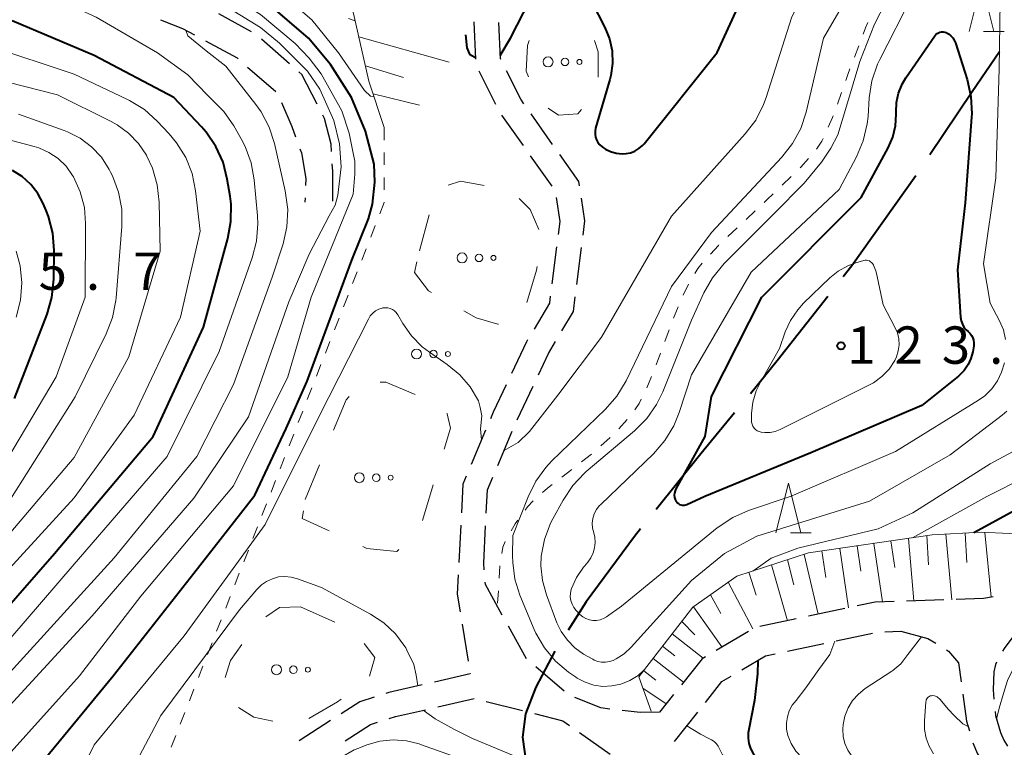
# Model space of a CAD drawing. Units: metres. Extents: x -72000 to -69997, y 30000 to 31501.
# Drawn here: x -71296 to -71198, y 30756 to 30829 of the extents above; entities that cross this region are included whole.
import ezdxf

# ---------------------------------------------------------------- set-up
doc = ezdxf.new("R2010")
doc.units = ezdxf.units.M
for name, color, linetype, lineweight in [('110600_大字・町・丁目界', 7, 'Continuous', 40), ('210600_庭園路等', 7, 'Continuous', 30), ('610111_人工斜面(上)', 7, 'Continuous', 30), ('610199_人工斜面(ヒゲ)', 7, 'Continuous', 30), ('620100_区域界', 7, 'Continuous', 30), ('630100_植生界', 7, 'Continuous', 30), ('632300_芝地', 7, 'Continuous', 13), ('633200_針葉樹林', 7, 'Continuous', 13), ('710100_等高線(計曲線)', 7, 'Continuous', 40), ('710200_等高線(主曲線)', 7, 'Continuous', 13), ('731200_図化機測定による標高点', 7, 'Continuous', 40)]:
    doc.layers.add(name, color=color, linetype=linetype, lineweight=lineweight)
doc.styles.add('Style-WORKING', font='MS Gothic.ttf')

msp = doc.modelspace()

# ---------------------------------------------------------------- linework, layer by layer
at = {"layer": '110600_大字・町・丁目界', "linetype": 'Continuous', "lineweight": 40, "flags": 128}
for points in [[(-71198.046, 30825.63), (-71200.81, 30821.63), (-71205.059, 30815.283)], [(-71206.451, 30813.206), (-71212.88, 30804.16), (-71213.745, 30803.057)], [(-71215.289, 30801.09), (-71220.38, 30794.6), (-71223.078, 30791.315)], [(-71224.665, 30789.382), (-71228.05, 30785.26), (-71232.557, 30779.689)], [(-71234.129, 30777.745), (-71234.74, 30776.99), (-71239.58, 30770.43), (-71241.386, 30767.577)], [(-71242.723, 30765.465), (-71244.63, 30761.83), (-71245.68, 30759.16), (-71245.99, 30756.83), (-71245.62, 30754.18), (-71245.478, 30753.701)]]:
    msp.add_lwpolyline(points, dxfattribs=at)
at = {"layer": '210600_庭園路等', "linetype": 'Continuous', "lineweight": 30}
for p, q in [((-71273.193, 30827.663), (-71276.493, 30829.443)), ((-71250.867, 30828.664), (-71250.696, 30824.918)), ((-71269.381, 30824.438), (-71272.209, 30826.9)), ((-71273.584, 30824.119), (-71270.756, 30821.657)), ((-71250.37, 30823.739), (-71248.693, 30820.385)), ((-71248.085, 30819.296), (-71245.924, 30816.231)), ((-71242.949, 30816.349), (-71245.109, 30819.414)), ((-71245.204, 30815.21), (-71243.042, 30812.145)), ((-71267.816, 30810.981), (-71267.83, 30810.56)), ((-71242.547, 30806.062), (-71243.022, 30802.343)), ((-71240.515, 30802.282), (-71240.04, 30806.002)), ((-71246.505, 30788.693), (-71244.899, 30792.081)), ((-71249.68, 30787.645), (-71251.135, 30784.189)), ((-71248.463, 30784.092), (-71247.003, 30787.546)), ((-71252.173, 30778.111), (-71252.366, 30774.366)), ((-71249.87, 30774.31), (-71249.676, 30778.055)), ((-71249.817, 30773.631), (-71249.87, 30774.31)), ((-71203.656, 30770.608), (-71207.404, 30770.484)), ((-71213.585, 30769.738), (-71217.254, 30768.961)), ((-71252.034, 30768.161), (-71251.43, 30764.46)), ((-71218.477, 30768.701), (-71222.145, 30767.923)), ((-71245.581, 30764.7), (-71247.397, 30767.981)), ((-71223.285, 30767.452), (-71226.513, 30765.544)), ((-71214.474, 30766.484), (-71210.805, 30767.26)), ((-71209.569, 30767.412), (-71207.98, 30767.47)), ((-71219.366, 30765.449), (-71215.697, 30766.225)), ((-71241.783, 30761.45), (-71244.636, 30763.884)), ((-71254.494, 30759.864), (-71250.837, 30760.694)), ((-71249.624, 30760.404), (-71245.985, 30759.495)), ((-71230.795, 30761.103), (-71232.21, 30759.32)), ((-71230.706, 30756.39), (-71228.376, 30759.328)), ((-71265.252, 30758.489), (-71268.401, 30756.452)), ((-71240.24, 30757.288), (-71237.182, 30755.118))]:
    msp.add_line(p, q, dxfattribs=at)
at = {"layer": '210600_庭園路等', "linetype": 'Continuous', "lineweight": 30, "flags": 128}
for points in [[(-71282.332, 30828.857), (-71280.12, 30827.99), (-71278.911, 30827.338)], [(-71248.141, 30824.863), (-71248.2, 30824.98), (-71248.366, 30828.595)], [(-71277.81, 30826.745), (-71274.63, 30825.03), (-71274.527, 30824.94)], [(-71266.595, 30820.381), (-71268.13, 30823.35), (-71268.438, 30823.618)], [(-71245.83, 30820.436), (-71246.15, 30820.89), (-71247.581, 30823.745)], [(-71270.192, 30820.559), (-71269.15, 30818.14), (-71268.77, 30817.091)], [(-71265.15, 30815.647), (-71265.19, 30816.37), (-71265.85, 30818.94), (-71266.021, 30819.271)], [(-71268.344, 30815.916), (-71268.19, 30815.49), (-71267.75, 30812.91), (-71267.773, 30812.23)], [(-71240.252, 30812.188), (-71240.32, 30812.62), (-71242.229, 30815.327)], [(-71265.04, 30810.65), (-71265.04, 30813.65), (-71265.081, 30814.399)], [(-71242.598, 30811.012), (-71242.22, 30808.62), (-71242.388, 30807.302)], [(-71239.881, 30807.242), (-71239.7, 30808.66), (-71240.059, 30810.953)], [(-71243.18, 30801.103), (-71243.27, 30800.4), (-71244.819, 30797.782)], [(-71242.014, 30797.619), (-71240.86, 30799.58), (-71240.673, 30801.043)], [(-71245.456, 30796.707), (-71245.56, 30796.53), (-71247.08, 30793.328)], [(-71244.364, 30793.211), (-71243.35, 30795.35), (-71242.648, 30796.542)], [(-71247.616, 30792.198), (-71248.92, 30789.45), (-71249.195, 30788.797)], [(-71251.62, 30783.037), (-71251.96, 30782.23), (-71252.108, 30779.36)], [(-71249.612, 30779.303), (-71249.49, 30781.66), (-71248.949, 30782.941)], [(-71252.431, 30773.118), (-71252.53, 30771.2), (-71252.235, 30769.395)], [(-71248.003, 30769.074), (-71249.7, 30772.14), (-71249.719, 30772.385)], [(-71208.654, 30770.443), (-71210.56, 30770.38), (-71212.363, 30769.998)], [(-71198.677, 30770.931), (-71199.68, 30770.74), (-71202.407, 30770.65)], [(-71195.54, 30768.48), (-71197.6, 30765.74), (-71197.766, 30765.464)], [(-71207.98, 30767.47), (-71205.26, 30766.74), (-71204.462, 30766.255)], [(-71223.935, 30763.586), (-71221.58, 30764.98), (-71220.589, 30765.19)], [(-71203.394, 30765.606), (-71203.17, 30765.47), (-71202.16, 30764.3), (-71201.901, 30762.375)], [(-71227.589, 30764.907), (-71227.94, 30764.7), (-71230.018, 30762.082)], [(-71198.342, 30764.358), (-71198.45, 30764.11), (-71198.61, 30763.4), (-71198.7, 30761.58), (-71198.611, 30760.654)], [(-71251.229, 30763.226), (-71251.22, 30763.17), (-71254.821, 30762.35)], [(-71227.599, 30760.308), (-71225.94, 30762.4), (-71225.011, 30762.95)], [(-71256.04, 30762.073), (-71259.39, 30761.31), (-71259.69, 30761.215)], [(-71260.881, 30760.838), (-71262.33, 30760.38), (-71264.203, 30759.168)], [(-71237.188, 30759.652), (-71238.11, 30759.76), (-71240.731, 30760.807)], [(-71201.734, 30761.136), (-71201.37, 30758.43), (-71201.081, 30757.452)], [(-71259.355, 30758.704), (-71258.74, 30758.9), (-71255.713, 30759.587)], [(-71244.773, 30759.192), (-71241.92, 30758.48), (-71241.26, 30758.011)], [(-71232.21, 30759.32), (-71234.15, 30759.29), (-71235.947, 30759.505)], [(-71198.491, 30759.41), (-71198.45, 30758.99), (-71197.95, 30757.29), (-71197.62, 30756.51), (-71197.243, 30755.91)], [(-71263.778, 30756.463), (-71261.25, 30758.1), (-71260.546, 30758.324)], [(-71200.722, 30756.255), (-71200.26, 30755.14), (-71199.54, 30754), (-71198.731, 30753.121)]]:
    msp.add_lwpolyline(points, dxfattribs=at)
at = {"layer": '610111_人工斜面(上)', "linetype": 'Continuous', "lineweight": 13, "flags": 128}
for points in [[(-71259.86, 30818.03), (-71261.41, 30822.7), (-71263.57, 30832.17), (-71265.22, 30840.6), (-71266, 30845.01), (-71265.74, 30847.6)], [(-71233.06, 30759.45), (-71234.28, 30762.88), (-71228.86, 30769.88), (-71224.46, 30772.99), (-71217.23, 30775.32), (-71204.82, 30777.14), (-71199.91, 30777.4), (-71188.53, 30776.88), (-71183.11, 30777.66), (-71178.45, 30778.44), (-71176.77, 30777.23)]]:
    msp.add_lwpolyline(points, dxfattribs=at)
at = {"layer": '610199_人工斜面(ヒゲ)', "linetype": 'Continuous', "lineweight": 13, "flags": 128}
for points in [[(-71262.43, 30827.14), (-71253.33, 30824.61)], [(-71257.93, 30823.08), (-71261.76, 30824.23)], [(-71260.98, 30821.41), (-71256.31, 30820.27)], [(-71205.36, 30777.06), (-71205.18, 30774.12)], [(-71203.44, 30777.21), (-71202.83, 30770.6)], [(-71201.49, 30777.32), (-71201.34, 30774.38)], [(-71199.54, 30777.38), (-71198.88, 30770.89)], [(-71212.37, 30776.03), (-71212, 30773.48)], [(-71210.67, 30776.28), (-71209.81, 30770.41)], [(-71208.97, 30776.53), (-71208.58, 30773.87)], [(-71207.19, 30776.79), (-71206.66, 30770.51)], [(-71217.67, 30775.18), (-71216.26, 30769.18)], [(-71215.89, 30775.52), (-71215.5, 30772.85)], [(-71214.11, 30775.78), (-71213.24, 30769.81)], [(-71220.95, 30774.12), (-71219.34, 30768.52)], [(-71219.34, 30774.64), (-71218.72, 30772.13)], [(-71223.25, 30773.38), (-71222.51, 30771.08)], [(-71225.32, 30772.38), (-71222.84, 30767.72)], [(-71227.1, 30771.12), (-71226.04, 30769.25)], [(-71228.81, 30769.91), (-71225.95, 30765.88)], [(-71229.98, 30768.43), (-71228.65, 30767.11)], [(-71230.94, 30767.19), (-71227.82, 30764.77)], [(-71231.9, 30765.95), (-71230.66, 30764.99)], [(-71232.86, 30764.72), (-71229.8, 30762.35)], [(-71233.8, 30763.5), (-71232.58, 30762.55)], [(-71233.89, 30761.76), (-71231.54, 30760.16)]]:
    msp.add_lwpolyline(points, dxfattribs=at)
at = {"layer": '620100_区域界', "linetype": 'Continuous', "lineweight": 13}
for p, q in [((-71256.33, 30805.67), (-71255.334, 30809.285)), ((-71267.8, 30780.7), (-71266.373, 30784.168)), ((-71254.942, 30782.159), (-71256.033, 30778.57)), ((-71268.26, 30769.9), (-71264.83, 30768.385))]:
    msp.add_line(p, q, dxfattribs=at)
at = {"layer": '620100_区域界', "linetype": 'Continuous', "lineweight": 13, "flags": 128}
for points in [[(-71245.362, 30823.116), (-71245.6, 30823.69), (-71245.47, 30826.29), (-71245.319, 30826.793)], [(-71238.727, 30826.796), (-71238.36, 30825.64), (-71238.36, 30823.103)], [(-71240.05, 30819.838), (-71240.43, 30819.42), (-71242.37, 30819.29), (-71243.388, 30820)], [(-71253.45, 30812.254), (-71252.19, 30812.67), (-71249.809, 30812.222)], [(-71246.305, 30810.924), (-71245.21, 30809.82), (-71244.335, 30807.807)], [(-71255.124, 30801.482), (-71255.42, 30801.65), (-71256.84, 30803.47), (-71256.591, 30804.543)], [(-71244.501, 30804.093), (-71244.56, 30803.73), (-71245.523, 30800.488)], [(-71248.396, 30798.296), (-71248.44, 30798.28), (-71250.64, 30798.93), (-71251.865, 30799.627)], [(-71260.282, 30792.46), (-71259.72, 30792.46), (-71256.773, 30791.245)], [(-71264.945, 30787.636), (-71263.68, 30790.71), (-71263.395, 30791.026)], [(-71253.589, 30789.337), (-71253.53, 30789.29), (-71253.21, 30787.86), (-71253.852, 30785.747)], [(-71265.41, 30777.54), (-71268.11, 30778.79), (-71267.986, 30779.554)], [(-71258.412, 30775.682), (-71258.59, 30775.47), (-71261.61, 30775.78), (-71262.007, 30775.964)], [(-71271.756, 30768.922), (-71270.39, 30769.84), (-71268.287, 30769.899)], [(-71275.837, 30762.818), (-71275.3, 30764.52), (-71274.185, 30766.139)], [(-71261.892, 30766.244), (-71260.8, 30764.82), (-71261.342, 30762.941)], [(-71264.205, 30760.63), (-71264.57, 30760.37), (-71267.422, 30758.705)], [(-71271.069, 30758.438), (-71272.97, 30758.82), (-71274.495, 30759.797)]]:
    msp.add_lwpolyline(points, dxfattribs=at)
at = {"layer": '630100_植生界', "linetype": 'Continuous', "lineweight": 13}
for p, q in [((-71212.192, 30826.258), (-71212.636, 30825.09)), ((-71213.928, 30821.569), (-71214.345, 30820.391)), ((-71259.86, 30818.03), (-71259.86, 30816.78)), ((-71259.86, 30815.53), (-71259.86, 30814.28)), ((-71259.86, 30813.03), (-71259.86, 30811.78)), ((-71218.984, 30813.123), (-71219.885, 30812.257)), ((-71222.601, 30809.671), (-71223.512, 30808.816)), ((-71260.764, 30808.2), (-71261.219, 30807.036)), ((-71224.424, 30807.961), (-71225.335, 30807.105)), ((-71261.674, 30805.872), (-71262.13, 30804.708)), ((-71262.585, 30803.544), (-71263.041, 30802.38)), ((-71229.298, 30802.32), (-71229.837, 30801.192)), ((-71263.496, 30801.216), (-71263.952, 30800.052)), ((-71230.351, 30800.053), (-71230.791, 30798.883)), ((-71264.407, 30798.888), (-71264.863, 30797.724)), ((-71231.23, 30797.713), (-71231.67, 30796.543)), ((-71265.318, 30796.56), (-71265.773, 30795.396)), ((-71232.11, 30795.373), (-71232.549, 30794.203)), ((-71266.229, 30794.232), (-71266.684, 30793.068)), ((-71233.024, 30793.046), (-71233.498, 30791.89)), ((-71267.14, 30791.903), (-71267.595, 30790.739)), ((-71268.051, 30789.575), (-71268.506, 30788.411)), ((-71235.453, 30788.713), (-71236.301, 30787.795)), ((-71268.962, 30787.247), (-71269.417, 30786.083)), ((-71237.183, 30786.911), (-71238.102, 30786.064)), ((-71269.872, 30784.919), (-71270.328, 30783.755)), ((-71239.047, 30785.247), (-71240.035, 30784.481)), ((-71241.022, 30783.714), (-71242.01, 30782.948)), ((-71270.783, 30782.591), (-71271.239, 30781.427)), ((-71271.694, 30780.263), (-71272.15, 30779.099)), ((-71272.605, 30777.935), (-71273.061, 30776.77)), ((-71273.516, 30775.606), (-71273.972, 30774.442)), ((-71248.241, 30774.027), (-71248.317, 30772.779)), ((-71274.427, 30773.278), (-71274.882, 30772.114)), ((-71248.394, 30771.532), (-71248.47, 30770.284)), ((-71275.338, 30770.95), (-71275.793, 30769.786)), ((-71276.249, 30768.622), (-71276.704, 30767.458)), ((-71277.16, 30766.294), (-71277.615, 30765.13)), ((-71278.071, 30763.966), (-71278.526, 30762.802)), ((-71278.981, 30761.637), (-71279.437, 30760.473)), ((-71279.892, 30759.309), (-71280.348, 30758.145)), ((-71280.803, 30756.981), (-71281.259, 30755.817))]:
    msp.add_line(p, q, dxfattribs=at)
at = {"layer": '630100_植生界', "linetype": 'Continuous', "lineweight": 13, "flags": 128}
for points in [[(-71211.274, 30828.583), (-71211.51, 30828.05), (-71211.747, 30827.426)], [(-71213.08, 30823.921), (-71213.29, 30823.37), (-71213.51, 30822.748)], [(-71214.762, 30819.213), (-71214.82, 30819.05), (-71215.263, 30818.068)], [(-71215.778, 30816.929), (-71215.89, 30816.68), (-71216.436, 30815.87)], [(-71217.256, 30814.926), (-71218.02, 30814.05), (-71218.083, 30813.99)], [(-71220.785, 30811.39), (-71221.43, 30810.77), (-71221.689, 30810.527)], [(-71259.86, 30810.53), (-71259.86, 30810.51), (-71260.308, 30809.365)], [(-71226.247, 30806.25), (-71226.3, 30806.2), (-71227.102, 30805.338)], [(-71227.939, 30804.41), (-71228.36, 30803.88), (-71228.666, 30803.396)], [(-71234.049, 30790.768), (-71234.27, 30790.33), (-71234.686, 30789.695)], [(-71242.997, 30782.181), (-71243.45, 30781.83), (-71243.961, 30781.386)], [(-71244.904, 30780.565), (-71244.91, 30780.56), (-71245.48, 30779.96), (-71245.723, 30779.624)], [(-71246.456, 30778.612), (-71246.71, 30778.26), (-71247.111, 30777.549)], [(-71247.724, 30776.46), (-71247.94, 30775.89), (-71248.065, 30775.262)]]:
    msp.add_lwpolyline(points, dxfattribs=at)
at = {"layer": '632300_芝地', "linetype": 'Continuous', "lineweight": 13}
for centre, radius in [((-71243.405, 30824.63), 0.5), ((-71241.705, 30824.63), 0.375), ((-71240.255, 30824.63), 0.25), ((-71252.045, 30804.95), 0.5), ((-71250.345, 30804.95), 0.375), ((-71248.895, 30804.95), 0.25), ((-71256.615, 30795.3), 0.5), ((-71254.915, 30795.3), 0.375), ((-71253.465, 30795.3), 0.25), ((-71262.365, 30782.88), 0.5), ((-71260.665, 30782.88), 0.375), ((-71259.215, 30782.88), 0.25), ((-71270.685, 30763.6), 0.5), ((-71268.985, 30763.6), 0.375), ((-71267.535, 30763.6), 0.25)]:
    msp.add_circle(centre, radius, dxfattribs=at)
at = {"layer": '633200_針葉樹林', "linetype": 'Continuous', "lineweight": 13}
for p, q in [((-71199.662, 30827.67), (-71197.578, 30827.67)), ((-71219.052, 30777.34), (-71216.968, 30777.34))]:
    msp.add_line(p, q, dxfattribs=at)
at = {"layer": '633200_針葉樹林', "linetype": 'Continuous', "lineweight": 13, "flags": 128}
for points in [[(-71201.12, 30827.67), (-71199.87, 30832.67), (-71198.62, 30827.67)], [(-71220.51, 30777.34), (-71219.26, 30782.34), (-71218.01, 30777.34)]]:
    msp.add_lwpolyline(points, dxfattribs=at)
at = {"layer": '710100_等高線(計曲線)', "linetype": 'Continuous', "lineweight": 40, "flags": 128}
for points, elevation in [([(-71296.71, 30751.05), (-71295.67, 30752.58), (-71287.11, 30763), (-71279, 30773.31), (-71272.87, 30781.13), (-71269.73, 30787.81), (-71267.6, 30792.58), (-71263.11, 30804.71), (-71261.43, 30808.88), (-71261.04, 30810.34), (-71260.8, 30812.54), (-71260.89, 30814.37), (-71261.76, 30817.68), (-71263.16, 30821.07), (-71265.27, 30824.38), (-71267.48, 30827), (-71270.55, 30829.66), (-71274.01, 30832.3), (-71277.48, 30834.42), (-71281, 30836.01), (-71289.08, 30838.92), (-71297, 30841.8)], 110), ([(-71239, 30830.62), (-71237.71, 30828.1), (-71237.24, 30826.94), (-71236.98, 30825.73), (-71236.94, 30824.48), (-71237.11, 30823.25), (-71237.21, 30822.86), (-71238.63, 30817.98), (-71238.68, 30817.68), (-71238.69, 30817.38), (-71238.64, 30817.08), (-71238.55, 30816.79), (-71238.4, 30816.53), (-71238.21, 30816.29), (-71237.98, 30816.09), (-71237.84, 30816), (-71237.65, 30815.88), (-71237.12, 30815.63), (-71236.55, 30815.47), (-71235.96, 30815.41), (-71235.57, 30815.43), (-71235.12, 30815.51), (-71234.68, 30815.68), (-71234.28, 30815.92), (-71233.93, 30816.22), (-71233.76, 30816.42), (-71226.43, 30825.57), (-71221.19, 30837)], 110), ([(-71248.21, 30825.28), (-71247.18, 30827.03), (-71245.22, 30830.91), (-71243.51, 30834.32), (-71243.35, 30834.59), (-71243.14, 30834.83), (-71242.89, 30835.04), (-71242.6, 30835.19), (-71242.3, 30835.29), (-71241.98, 30835.34), (-71241.83, 30835.35), (-71241.54, 30835.32), (-71241.26, 30835.24), (-71241, 30835.11), (-71240.76, 30834.94), (-71240.56, 30834.73), (-71240.4, 30834.49)], 110), ([(-71302.01, 30765), (-71293, 30775.26), (-71283.06, 30787), (-71278.02, 30797.98), (-71275.58, 30806.9), (-71275.26, 30808.61), (-71275.25, 30810.35), (-71275.35, 30811.15), (-71275.63, 30812.86), (-71276.06, 30814.55), (-71276.78, 30816.14), (-71277.76, 30817.58), (-71278.22, 30818.11), (-71281, 30821.05), (-71289, 30825.29), (-71297.24, 30828.76)], 100), ([(-71230.39, 30780.33), (-71230.48, 30780.44), (-71230.51, 30780.49), (-71230.61, 30780.69), (-71230.67, 30780.9), (-71230.69, 30781.12), (-71230.67, 30781.34), (-71230.62, 30781.56), (-71230.53, 30781.75), (-71227.63, 30787), (-71227, 30791.04), (-71221.92, 30801), (-71211.97, 30811), (-71209.24, 30816), (-71208.77, 30817.07), (-71208.5, 30818.21), (-71208.43, 30819.37), (-71208.43, 30819.57), (-71208.4, 30820.54), (-71208.2, 30821.5), (-71207.83, 30822.4), (-71207.46, 30823.03), (-71204.56, 30827.24), (-71204.46, 30827.37), (-71204.33, 30827.47), (-71204.19, 30827.56), (-71204.04, 30827.61), (-71203.88, 30827.64), (-71203.72, 30827.64), (-71203.56, 30827.62), (-71203.43, 30827.57), (-71203.17, 30827.44), (-71202.94, 30827.26), (-71202.75, 30827.04), (-71202.6, 30826.8), (-71202.49, 30826.55), (-71201.32, 30822.85)], 120), ([(-71251.69, 30827.36), (-71251.57, 30826.03), (-71251.31, 30825.41), (-71250.7, 30825.07)], 110), ([(-71201.32, 30822.85), (-71200.93, 30821.15), (-71200.85, 30819.41), (-71200.87, 30819.07), (-71201.51, 30810.49), (-71202.26, 30803.74), (-71201.96, 30798.99), (-71201.9, 30798.64), (-71201.79, 30798.31), (-71201.63, 30798.01), (-71201.41, 30797.74), (-71201.2, 30797.55), (-71201.01, 30797.37), (-71200.86, 30797.16), (-71200.74, 30796.93), (-71200.66, 30796.68), (-71200.63, 30796.42), (-71200.65, 30796.15), (-71200.65, 30796.12), (-71200.75, 30795.52), (-71200.92, 30794.85), (-71201.21, 30794.23), (-71201.6, 30793.66), (-71202.08, 30793.17), (-71202.17, 30793.09), (-71205.87, 30790.13), (-71217, 30785.38), (-71227.66, 30781), (-71229.48, 30780.16), (-71229.61, 30780.12), (-71229.75, 30780.09), (-71229.89, 30780.09), (-71230.03, 30780.12), (-71230.16, 30780.17), (-71230.28, 30780.24), (-71230.39, 30780.33)], 120), ([(-71297, 30790.84), (-71293.73, 30799.31), (-71293.24, 30800.99), (-71293.05, 30802.81), (-71293.02, 30805.69), (-71293.16, 30807.43), (-71293.59, 30809.12), (-71293.82, 30809.72), (-71294.11, 30810.4), (-71294.66, 30811.42), (-71295.37, 30812.33), (-71296.24, 30813.11), (-71297.22, 30813.72)], 90), ([(-71187.51, 30783.57), (-71188.19, 30782.98), (-71188.98, 30782.5), (-71189.87, 30782.16), (-71193.94, 30781), (-71200.63, 30777.36)], 110), ([(-71222.34, 30764.53), (-71222.37, 30763.17), (-71222.68, 30760.51), (-71222.99, 30758.81), (-71223.2, 30757.77), (-71223.3, 30757.25), (-71223.32, 30756.72), (-71223.24, 30756.2), (-71223.07, 30755.7), (-71222.8, 30755.2), (-71222.15, 30754.41), (-71221.38, 30753.74)], 110)]:
    msp.add_lwpolyline(points, dxfattribs=dict(at, elevation=elevation))
at = {"layer": '710200_等高線(主曲線)', "linetype": 'Continuous', "lineweight": 13, "flags": 128}
for points, elevation in [([(-71236.49, 30791.08), (-71235.57, 30792.6), (-71231, 30802.07), (-71227, 30807.49), (-71219.91, 30815.05), (-71218.84, 30816.43), (-71218.01, 30817.96), (-71217.48, 30819.6), (-71215.73, 30827), (-71209, 30838.58), (-71198.58, 30849), (-71195.94, 30854.11), (-71195.11, 30855.44), (-71194.05, 30856.59), (-71192.82, 30857.55), (-71191.46, 30858.27), (-71189.27, 30859.19), (-71188.77, 30859.35), (-71188.24, 30859.43), (-71187.71, 30859.41), (-71187.61, 30859.39), (-71186.75, 30859.25), (-71178.96, 30858.37)], 114), ([(-71238.03, 30797), (-71231, 30809.15), (-71223.59, 30817.4), (-71222.54, 30818.79), (-71221.75, 30820.34), (-71221.49, 30821.06), (-71218.95, 30829.05), (-71214.11, 30839), (-71203, 30850.11), (-71198.4, 30857.68), (-71197.56, 30858.81)], 112), ([(-71264.46, 30825.54), (-71267.13, 30828.87), (-71273, 30833.89), (-71279.9, 30838.1), (-71287, 30841.45), (-71294.79, 30845.21), (-71299.63, 30848.37)], 112), ([(-71239.73, 30783.35), (-71239.57, 30783.49), (-71234.73, 30787.57), (-71233.5, 30788.81), (-71232.5, 30790.24), (-71231.89, 30791.5), (-71229, 30798.71), (-71227.76, 30801.43), (-71226.9, 30802.95), (-71225.7, 30804.38), (-71220.71, 30809.37), (-71217.69, 30812.44), (-71215.93, 30814.55), (-71215.01, 30815.97), (-71214.31, 30817.31), (-71213.41, 30820.17), (-71212.09, 30824.66), (-71210.61, 30828.42), (-71208.38, 30832.8), (-71207.08, 30834.9), (-71206.05, 30836.02), (-71203.95, 30837.78), (-71198.48, 30841.32), (-71196.67, 30842.87)], 116), ([(-71301, 30751.32), (-71290.47, 30763), (-71284.3, 30771), (-71275, 30782.05), (-71269.55, 30793), (-71267.22, 30801), (-71263, 30811.36), (-71262.82, 30813.35), (-71262.82, 30814.68), (-71263.01, 30815.62), (-71263.38, 30817.46), (-71264.12, 30819.71), (-71266.21, 30823.44), (-71267.41, 30825), (-71268.8, 30826.48), (-71272.31, 30829.39), (-71276.12, 30831.76), (-71279.91, 30833.71), (-71282.92, 30835.16), (-71289.65, 30837.43), (-71295, 30838.88), (-71303.57, 30840.43)], 108), ([(-71279, 30780.82), (-71273.51, 30789), (-71269.46, 30800.54), (-71267.4, 30805.34), (-71265.41, 30809.19), (-71264.79, 30810.25), (-71264.51, 30811.25), (-71264.19, 30814.08), (-71264.36, 30816.4), (-71264.94, 30818.76), (-71266.34, 30821.88), (-71267.56, 30823.71), (-71270.39, 30826.5), (-71272.31, 30828.09), (-71278.51, 30831.92), (-71281.23, 30833.28), (-71284.78, 30834.61), (-71290.05, 30836.21), (-71297.3, 30837.64)], 106), ([(-71199.89, 30837.29), (-71199.66, 30837.32), (-71199.42, 30837.3), (-71199.19, 30837.24), (-71198.97, 30837.15), (-71198.77, 30837.02), (-71198.6, 30836.85), (-71198.46, 30836.66), (-71198.36, 30836.45), (-71198.29, 30836.22), (-71198.27, 30836.09), (-71197.97, 30833), (-71198.08, 30823.92), (-71198.44, 30813), (-71199.66, 30804.34), (-71199, 30800.41), (-71198.06, 30798.64), (-71197.67, 30797.73), (-71197.44, 30796.75)], 118), ([(-71275.98, 30819.65), (-71277.59, 30821.26), (-71279.61, 30823.32), (-71282.65, 30825.53), (-71288.8, 30829.11), (-71293.73, 30831.41), (-71294.79, 30831.97)], 102), ([(-71238.76, 30779.24), (-71238.55, 30779.67), (-71238.26, 30780.05), (-71238.11, 30780.2), (-71232.81, 30785.29), (-71231.67, 30786.6), (-71230.76, 30788.1), (-71230.23, 30789.43), (-71229, 30793.22), (-71223, 30803.52), (-71214.18, 30811.82), (-71212.42, 30815.1), (-71211.74, 30816.7), (-71211.34, 30818.4), (-71211.26, 30819.15), (-71211.14, 30821.02), (-71210.87, 30822.74), (-71210.31, 30824.39), (-71210.08, 30824.86), (-71206.84, 30831.26)], 118), ([(-71262.79, 30828.74), (-71263.44, 30828.99)], 114), ([(-71311.1, 30746.14), (-71310.9, 30746.75), (-71309.75, 30749.68), (-71308.97, 30751.24), (-71307.93, 30752.64), (-71307.57, 30753.02), (-71297.77, 30763), (-71287, 30774.82), (-71278.69, 30785), (-71275, 30792.25), (-71271.12, 30803), (-71270.03, 30806.37), (-71269.64, 30808.07), (-71269.55, 30809.81), (-71269.8, 30811.69), (-71270.89, 30816.43), (-71271.43, 30818.09), (-71272.24, 30819.63), (-71272.77, 30820.37), (-71275.79, 30824.21), (-71277.76, 30825.75), (-71279.6, 30827.24), (-71279.79, 30827.81)], 104), ([(-71301.9, 30769), (-71291, 30780.87), (-71285, 30789.15), (-71280.32, 30799), (-71278.35, 30807.65), (-71278.82, 30811.7), (-71279.17, 30813.41), (-71279.8, 30815.03), (-71280.72, 30816.51), (-71281.47, 30817.42), (-71282.66, 30818.68), (-71283.96, 30819.84), (-71285.44, 30820.76), (-71285.65, 30820.86), (-71291, 30823.4), (-71299.73, 30826.27)], 98), ([(-71260.89, 30821.14), (-71261.24, 30821.18), (-71261.83, 30821.77), (-71264.46, 30825.54)], 112), ([(-71301.15, 30773), (-71291, 30784.91), (-71285.52, 30795), (-71282.38, 30805.62), (-71282.48, 30810.55), (-71282.67, 30812.28), (-71283.15, 30813.95), (-71283.71, 30815.15), (-71283.76, 30815.25), (-71284.55, 30816.43), (-71285.54, 30817.46), (-71286.69, 30818.3), (-71287.3, 30818.64), (-71292.69, 30821.31), (-71301, 30823.44)], 96), ([(-71300.68, 30763), (-71291, 30774.2), (-71281.68, 30785), (-71276.44, 30795.56), (-71273.13, 30804.96), (-71272.69, 30806.64), (-71272.56, 30808.38), (-71272.6, 30809.16), (-71272.92, 30812.79), (-71273.22, 30814.5), (-71273.82, 30816.14), (-71274.23, 30816.92), (-71274.98, 30818.22), (-71275.98, 30819.65)], 102), ([(-71290.9, 30791), (-71287.79, 30797.34), (-71287.16, 30798.97), (-71286.83, 30800.68), (-71286.8, 30800.94), (-71286.23, 30808.1), (-71286.24, 30809.85), (-71286.56, 30811.56), (-71287.17, 30813.19), (-71287.36, 30813.57), (-71287.5, 30813.84), (-71288.28, 30815.05), (-71289.26, 30816.1), (-71290.4, 30816.97), (-71291.68, 30817.62), (-71292.03, 30817.75), (-71296.61, 30819.39)], 94), ([(-71299, 30782.63), (-71292.82, 30793), (-71289.9, 30801), (-71289.86, 30808.39), (-71289.99, 30810.02), (-71290.41, 30811.6), (-71291.09, 30813.09), (-71291.18, 30813.24), (-71291.83, 30814.15), (-71292.63, 30814.92), (-71293.55, 30815.55), (-71294.57, 30816), (-71295.04, 30816.15), (-71301, 30817.72)], 92), ([(-71296.83, 30799), (-71296.4, 30800.69), (-71296.27, 30802.43), (-71296.45, 30804.17), (-71296.85, 30805.64)], 88), ([(-71209.75, 30800.25), (-71208.56, 30798), (-71208.32, 30797.44), (-71208.18, 30796.84), (-71208.15, 30796.22), (-71208.23, 30795.61), (-71208.41, 30795.03), (-71208.58, 30794.66), (-71209.15, 30793.79), (-71209.87, 30793.03), (-71210.71, 30792.41), (-71211.18, 30792.16), (-71220.09, 30787.72), (-71220.58, 30787.53), (-71221.1, 30787.43), (-71221.63, 30787.41), (-71222, 30787.46), (-71222.2, 30787.51), (-71222.39, 30787.6), (-71222.56, 30787.73), (-71222.7, 30787.87), (-71222.82, 30788.05), (-71222.91, 30788.24), (-71222.96, 30788.44), (-71222.97, 30788.66), (-71222.96, 30789.32), (-71222.82, 30790.48), (-71222.49, 30791.6), (-71222.08, 30792.46), (-71220.15, 30795.85), (-71219.58, 30797.51), (-71219.05, 30798.68), (-71218.33, 30799.74), (-71217.73, 30800.39), (-71215.09, 30802.95), (-71214.25, 30803.63), (-71213.3, 30804.15), (-71212.49, 30804.45), (-71211.69, 30804.68), (-71211.55, 30804.71), (-71211.41, 30804.71), (-71211.27, 30804.69), (-71211.13, 30804.64), (-71211.01, 30804.57), (-71210.9, 30804.48), (-71210.81, 30804.38), (-71210.73, 30804.26), (-71210.72, 30804.22), (-71210.44, 30803.56), (-71209.75, 30800.25)], 122), ([(-71292.9, 30748.17), (-71289, 30756.06), (-71279.97, 30767), (-71271.83, 30778.17), (-71266.43, 30789), (-71261.46, 30798.81), (-71261.27, 30799.12), (-71261.02, 30799.4), (-71260.73, 30799.62), (-71260.41, 30799.8), (-71260.06, 30799.91), (-71260, 30799.92), (-71259.76, 30799.95), (-71259.51, 30799.94), (-71259.27, 30799.88), (-71259.05, 30799.78), (-71258.84, 30799.64), (-71258.66, 30799.47), (-71258.52, 30799.28), (-71258.49, 30799.24), (-71258, 30798.37), (-71257.13, 30797.12), (-71256.07, 30796.03), (-71255.33, 30795.47), (-71253.54, 30794.25), (-71252.28, 30793.22), (-71251.22, 30791.99), (-71250.39, 30790.59), (-71250.23, 30789.94), (-71250.07, 30789.08), (-71250.18, 30787.79), (-71250.09, 30786.68)], 112), ([(-71247.82, 30785.62), (-71246.4, 30786.41), (-71245.28, 30787.52), (-71242.43, 30791.16), (-71238.03, 30797)], 112), ([(-71197.57, 30794.43), (-71197.84, 30793.48), (-71198.26, 30792.59), (-71198.83, 30791.8), (-71199.53, 30791.11), (-71200.15, 30790.66), (-71208.5, 30785.5), (-71219, 30781.02), (-71223.27, 30779.58), (-71224.86, 30778.89), (-71226.41, 30777.84), (-71236.02, 30769.98), (-71237.52, 30768.92), (-71237.83, 30768.74), (-71238.18, 30768.62), (-71238.54, 30768.55), (-71238.9, 30768.55), (-71239.26, 30768.61), (-71239.6, 30768.74), (-71239.92, 30768.92), (-71240.2, 30769.15), (-71240.24, 30769.2), (-71240.58, 30769.55), (-71240.82, 30769.85), (-71240.99, 30770.18), (-71241.11, 30770.54), (-71241.17, 30770.91), (-71241.16, 30771.29), (-71241.08, 30771.66), (-71241.05, 30771.76), (-71240.54, 30772.87), (-71239.85, 30773.88), (-71239.75, 30774), (-71239.41, 30774.4), (-71239.1, 30774.84), (-71238.87, 30775.32), (-71238.73, 30775.83), (-71238.67, 30776.37), (-71238.71, 30776.9), (-71238.82, 30777.36), (-71238.93, 30777.82), (-71238.96, 30778.3), (-71238.9, 30778.78), (-71238.76, 30779.24)], 118), ([(-71297.64, 30780.36), (-71290.9, 30791)], 94), ([(-71233.77, 30763.54), (-71234.35, 30763.03), (-71235.19, 30762.52), (-71236.11, 30762.16), (-71237, 30761.97), (-71237.91, 30761.93), (-71238.81, 30762.06), (-71239.68, 30762.34), (-71240.48, 30762.76), (-71240.65, 30762.87), (-71241.34, 30763.36), (-71242.66, 30764.46), (-71243.76, 30765.78), (-71244.62, 30767.27), (-71244.79, 30767.64), (-71246.23, 30771.1), (-71246.74, 30772.7), (-71246.96, 30774.38), (-71246.97, 30775.03), (-71246.93, 30777.07), (-71245.42, 30780.95), (-71244.65, 30782.52), (-71243.62, 30783.92), (-71243.05, 30784.53), (-71237.63, 30789.76), (-71236.49, 30791.08)], 114), ([(-71197.32, 30789.55), (-71197.78, 30789.16), (-71203, 30785.16), (-71211.12, 30780.51), (-71222.43, 30777), (-71225.67, 30775.28), (-71229, 30772.56), (-71235.07, 30765.85), (-71235.76, 30765.21), (-71236.55, 30764.7), (-71236.88, 30764.54), (-71237.25, 30764.41), (-71237.64, 30764.35), (-71238.03, 30764.36), (-71238.41, 30764.43), (-71238.78, 30764.57), (-71238.92, 30764.65), (-71239.83, 30765.17), (-71240.71, 30765.79), (-71241.47, 30766.56), (-71242.09, 30767.44), (-71242.51, 30768.32), (-71243.57, 30771.12), (-71243.98, 30772.55), (-71244.13, 30774.03), (-71244.09, 30775), (-71243.77, 30776.69), (-71243.16, 30778.31), (-71242.92, 30778.76), (-71241.9, 30780.64), (-71240.93, 30782.09), (-71239.73, 30783.35)], 116), ([(-71192.32, 30787.87), (-71199, 30784.27), (-71206.77, 30779.36), (-71210.24, 30777.76), (-71218.33, 30775.79), (-71221, 30774.79), (-71222.83, 30773.51)], 114), ([(-71191.22, 30785.07), (-71199.32, 30781), (-71206.81, 30776.85)], 112), ([(-71299, 30758.36), (-71289.19, 30769), (-71279, 30780.82)], 106), ([(-71287.23, 30749.68), (-71282.3, 30759), (-71274.4, 30769.6), (-71272.66, 30771.65), (-71272.21, 30772.11), (-71271.68, 30772.47), (-71271.1, 30772.74), (-71270.48, 30772.91), (-71269.84, 30772.96), (-71269.2, 30772.9), (-71268.58, 30772.73), (-71266.16, 30771.84), (-71261.24, 30769.19)], 114), ([(-71261.24, 30769.19), (-71259.9, 30768.31), (-71258.74, 30767.21), (-71257.79, 30765.92), (-71257.7, 30765.79), (-71257.58, 30765.57), (-71256.89, 30764.13), (-71256.65, 30763.04), (-71256.49, 30761.97)], 114), ([(-71214.6, 30766.46), (-71215.11, 30765.14), (-71216.2, 30763.63), (-71217.52, 30761.78), (-71218.48, 30760.52), (-71218.87, 30760.03), (-71219.17, 30759.47), (-71219.37, 30758.87), (-71219.46, 30758.25), (-71219.44, 30757.62), (-71219.31, 30757), (-71218.98, 30756.18), (-71218.51, 30755.43), (-71217.92, 30754.77), (-71217.23, 30754.23), (-71216.86, 30754.01), (-71211.1, 30750.9), (-71203, 30747.48), (-71196.04, 30743.96), (-71190.14, 30739), (-71182.54, 30733.46), (-71176.9, 30729), (-71169.8, 30724.91)], 108), ([(-71205.9, 30766.91), (-71207.26, 30765.11), (-71207.96, 30764.18), (-71208.76, 30763.52), (-71208.88, 30763.45), (-71211.55, 30761.7), (-71212.23, 30761.16), (-71212.81, 30760.5), (-71213.27, 30759.76), (-71213.6, 30758.95), (-71213.77, 30758.1), (-71213.81, 30757.63), (-71213.76, 30756.9), (-71213.59, 30756.19), (-71213.3, 30755.53), (-71212.89, 30754.92), (-71212.39, 30754.4), (-71211.81, 30753.97), (-71211.53, 30753.81), (-71206.66, 30751.34), (-71199, 30748.31), (-71192.78, 30745.22)], 106), ([(-71196.22, 30764.49), (-71196.81, 30763.43), (-71197.25, 30762.5), (-71197.64, 30761.21), (-71198.08, 30759.75), (-71198.35, 30758.64)], 104), ([(-71201.21, 30757.91), (-71201.75, 30758.16), (-71202.6, 30758.99), (-71203.2, 30759.63), (-71204.02, 30760.61), (-71204.32, 30760.86), (-71204.59, 30760.96), (-71204.77, 30761), (-71204.89, 30760.99), (-71205.01, 30760.96), (-71205.11, 30760.91), (-71205.21, 30760.84), (-71205.29, 30760.76), (-71205.36, 30760.66), (-71205.41, 30760.56), (-71205.44, 30760.44), (-71205.45, 30760.38), (-71205.6, 30758.46), (-71205.59, 30757.59), (-71205.43, 30756.73), (-71205.12, 30755.91), (-71204.68, 30755.16)], 104), ([(-71255.95, 30759.53), (-71254.76, 30758.67), (-71252.87, 30757.62), (-71251, 30756.68), (-71244.15, 30753.85), (-71235, 30750.18), (-71229.75, 30747.5), (-71224.68, 30745.17), (-71223.5, 30744.8), (-71222.7, 30744.84)], 114), ([(-71229.47, 30757.95), (-71228.09, 30757.13), (-71227.26, 30756.68), (-71226.98, 30756.55), (-71226.73, 30756.38), (-71226.5, 30756.16), (-71226.32, 30755.91), (-71226.26, 30755.8), (-71225.89, 30755.05), (-71225.24, 30754), (-71224.43, 30753.08), (-71223.47, 30752.32), (-71223, 30752.03), (-71217.51, 30749), (-71210.77, 30745.23), (-71203, 30741.75), (-71196.23, 30737.77), (-71191, 30732.97), (-71183.95, 30728.05), (-71177, 30723.73), (-71175.28, 30721.98)], 112), ([(-71272.65, 30749.79), (-71271.71, 30749.75), (-71270.78, 30749.87), (-71269.89, 30750.14), (-71269.06, 30750.58), (-71268.32, 30751.14), (-71268.21, 30751.24), (-71265.75, 30753.61), (-71264.4, 30754.7), (-71262.87, 30755.54), (-71262.42, 30755.73), (-71261.61, 30756.04), (-71260.32, 30756.41), (-71258.98, 30756.56), (-71257.64, 30756.47), (-71256.34, 30756.14), (-71256.21, 30756.1), (-71253, 30754.94)], 116)]:
    msp.add_lwpolyline(points, dxfattribs=dict(at, elevation=elevation))
at = {"layer": '731200_図化機測定による標高点', "linetype": 'Continuous', "lineweight": 40}
msp.add_circle((-71213.98, 30796.12, 123.29), 0.375, dxfattribs=at)

# ---------------------------------------------------------------- texts
at = {"layer": '731200_図化機測定による標高点', "linetype": 'Continuous', "lineweight": 40, "style": 'Style-WORKING'}
for s, p in [('5', (-71294.58, 30801.74, -9.999)), ('7', (-71285.08, 30801.74, -9.999)), ('.', (-71289.83, 30801.74, -9.999)), ('1', (-71213.35, 30794.32, -9.999)), ('2', (-71208.6, 30794.32, -9.999)), ('3', (-71203.85, 30794.32, -9.999)), ('.', (-71199.1, 30794.32, -9.999))]:
    msp.add_text(s, height=3.75, dxfattribs=at).set_placement(p)

doc.saveas('drawing.dxf')
